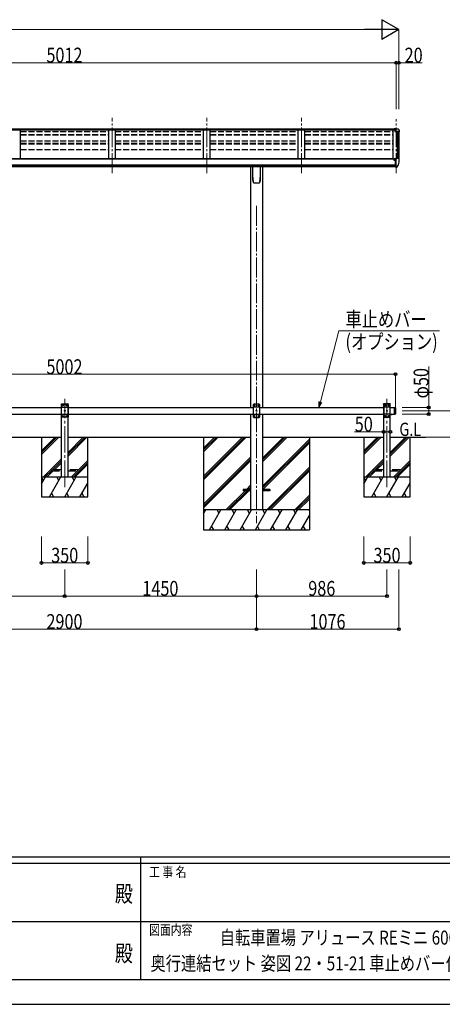
# Model space of a CAD drawing. Units: millimetres. Extents: x 0 to 21025, y 0 to 14850.
# Drawn here: x 9588 to 12782, y 0 to 7438 of the extents above; entities that cross this region are included whole.
import ezdxf
from ezdxf.enums import TextEntityAlignment as Align

# ---------------------------------------------------------------- set-up
doc = ezdxf.new("R2010")
doc.units = ezdxf.units.MM
doc.linetypes.add('YCENTER_1', pattern=[13, 10, -1, 1, -1])
doc.linetypes.add('YHIDDEN_1', pattern=[4, 3, -1])
for name, color, linetype, lineweight in [('USER1', 3, 'Continuous', 13), ('YKK_12', 2, 'Continuous', 13), ('YKK_13', 4, 'Continuous', 30), ('YKK_A1', 4, 'Continuous', 30), ('YKK_D', 6, 'Continuous', 13), ('YKK_ZWAK', 7, 'Continuous', 30)]:
    doc.layers.add(name, color=color, linetype=linetype, lineweight=lineweight)
doc.styles.add('text-b', font='extslim2.shx', dxfattribs={"width": 0.8, "bigfont": 'extfont2.shx'})

msp = doc.modelspace()

# ---------------------------------------------------------------- linework, layer by layer
at = {"layer": 'YKK_12', "linetype": 'YCENTER_1', "ltscale": 15}
for p, q in [((10285.8, 6279.8), (10285.8, 6696.5)), ((11001.8, 6279.8), (11001.8, 6696.5)), ((11717.8, 6279.8), (11717.8, 6696.5)), ((12433.8, 6279.8), (12433.8, 6685.8)), ((11377.8, 6031.4), (11377.8, 3634.3))]:
    msp.add_line(p, q, dxfattribs=at)
at = {"layer": 'YKK_12', "linetype": 'YCENTER_1', "ltscale": 20}
for p, q in [((9927.8, 3907.7), (9927.8, 4573.7)), ((12363.8, 3907.7), (12363.8, 4573.7))]:
    msp.add_line(p, q, dxfattribs=at)
at = {"layer": 'YKK_13'}
for p, q in [((12433.8, 6613.9), (12417.3, 6613.9)), ((12417.3, 6613.9), (12417.3, 6607.9)), ((12417.3, 6610), (12433.8, 6610)), ((12417.3, 6608.5), (12431.6, 6608.5)), ((12417.3, 6607.9), (12428, 6607.9)), ((12421.8, 6606.9), (12433.8, 6608.8)), ((12421.8, 6606.9), (12421.8, 6594)), ((12421.8, 6595.8), (12452.9, 6595.8)), ((12421.8, 6594), (12452.9, 6594)), ((12433.8, 6608.8), (12433.8, 6613.9)), ((12433.8, 6613.9), (12445.8, 6613.9)), ((12445.8, 6613.9), (12448.1, 6613.7)), ((12448.9, 6613.3), (12452.9, 6607.5)), ((12453.9, 6592.8), (12453.9, 6592.2)), ((12455.8, 6604.5), (12455.8, 6592.2)), ((12417.3, 6377.7), (12416.8, 6377.7)), ((12417.3, 6386.8), (12417.3, 6384.1)), ((12417.3, 6379.3), (12417.3, 6377.7)), ((12422, 6377.7), (12417.3, 6377.7)), ((12432.3, 6387.9), (12418.3, 6387.9)), ((12421.9, 6389.9), (12421.8, 6389.9)), ((12421.8, 6389.9), (12421.8, 6389.8)), ((12421.8, 6387.9), (12421.8, 6389.8)), ((12422, 6390.1), (12421.9, 6390)), ((12421.9, 6390), (12421.9, 6389.9)), ((12422.2, 6390.1), (12422, 6390.1)), ((12422, 6378.9), (12422, 6377.7)), ((12422.3, 6377.7), (12422, 6377.7)), ((12422.3, 6390.2), (12422.2, 6390.1)), ((12422.5, 6390.2), (12422.3, 6390.2)), ((12422.8, 6377.7), (12422.3, 6377.7)), ((12422.6, 6390.2), (12422.5, 6390.2)), ((12422.6, 6390.2), (12432.3, 6390.9)), ((12427.3, 6327.3), (12427.3, 6385.5)), ((12427.3, 6385.5), (12432.3, 6385.5)), ((12427.3, 6382.9), (12433.8, 6383.3)), ((12430.6, 6338.4), (12427.3, 6338.9)), ((12427.3, 6327.3), (12432.8, 6327.3)), ((12433.8, 6338), (12430.6, 6338.4)), ((12432.3, 6391.7), (12433.8, 6391.7)), ((12432.3, 6391.7), (12432.3, 6385.5)), ((12433.3, 6326.3), (12432.8, 6327.3)), ((12433.8, 6326.3), (12433.3, 6326.3)), ((12433.8, 6324.1), (12433.8, 6392.6)), ((12433.8, 6392.6), (12445.8, 6392.6)), ((12435.3, 6324.2), (12433.8, 6324.1)), ((12435.3, 6324.2), (12439, 6324.4)), ((12441.4, 6325.9), (12451.2, 6341.3)), ((12445.8, 6392.6), (12448.1, 6392.5)), ((12448.9, 6392.1), (12453, 6386.3)), ((12455.8, 6383.3), (12455.8, 6382.6)), ((11277.8, 3888.8), (11277.8, 3879.8)), ((11332.6, 3888.8), (11277.8, 3888.8)), ((11332.6, 3879.8), (11277.8, 3879.8)), ((11477.8, 3888.8), (11423, 3888.8)), ((11477.8, 3879.8), (11423, 3879.8)), ((11477.8, 3888.8), (11477.8, 3879.8))]:
    msp.add_line(p, q, dxfattribs=at)
at = {"layer": 'YKK_13', "linetype": 'Continuous'}
for p, q in [((11349.8, 6245.4), (11349.8, 6329.5)), ((11405.8, 6329.5), (11405.8, 6245.4)), ((11357.3, 6205.4), (11357.3, 6205.4)), ((11357.3, 6205.4), (11357.3, 6205.4)), ((11398.3, 6205.4), (11398.3, 6205.4)), ((11398.3, 6205.4), (11398.3, 6205.4)), ((11402.6, 6212.6), (11402.6, 6212.9))]:
    msp.add_line(p, q, dxfattribs=at)
at = {"layer": 'YKK_13', "ltscale": 20}
for p, q in [((9902.5, 4534.3), (9902.6, 4536.3)), ((9902.5, 4534.3), (9953.1, 4534.3)), ((9907.8, 4534.3), (9902.8, 4529.3)), ((9902.8, 4439.3), (9902.8, 4529.3)), ((9902.8, 4511.6), (9952.8, 4511.6)), ((9903.6, 4537.3), (9952, 4537.3)), ((9907.8, 4534.3), (9947.8, 4534.3)), ((9910.7, 4523.8), (9910.7, 4524.7)), ((9910.7, 4524.7), (9911.5, 4524.7)), ((9911.5, 4523.8), (9910.7, 4523.8)), ((9912.4, 4525.5), (9912.4, 4526.4)), ((9912.4, 4526.4), (9913.2, 4526.4)), ((9912.4, 4522.2), (9912.4, 4523)), ((9913.2, 4522.2), (9912.4, 4522.2)), ((9913.2, 4526.4), (9913.2, 4525.5)), ((9913.2, 4523), (9913.2, 4522.2)), ((9914, 4524.7), (9914.9, 4524.7)), ((9914.9, 4523.8), (9914, 4523.8)), ((9914.9, 4524.7), (9914.9, 4523.8)), ((9925.7, 4483.8), (9925.7, 4484.7)), ((9925.7, 4484.7), (9926.5, 4484.7)), ((9926.5, 4483.8), (9925.7, 4483.8)), ((9927.4, 4485.5), (9927.4, 4486.4)), ((9927.4, 4486.4), (9928.2, 4486.4)), ((9927.4, 4482.2), (9927.4, 4483)), ((9928.2, 4482.2), (9927.4, 4482.2)), ((9928.2, 4486.4), (9928.2, 4485.5)), ((9928.2, 4483), (9928.2, 4482.2)), ((9929, 4484.7), (9929.9, 4484.7)), ((9929.9, 4483.8), (9929, 4483.8)), ((9929.9, 4484.7), (9929.9, 4483.8)), ((9940.7, 4523.8), (9940.7, 4524.7)), ((9940.7, 4524.7), (9941.5, 4524.7)), ((9941.5, 4523.8), (9940.7, 4523.8)), ((9942.4, 4525.5), (9942.4, 4526.4)), ((9942.4, 4526.4), (9943.2, 4526.4)), ((9942.4, 4522.2), (9942.4, 4523)), ((9943.2, 4522.2), (9942.4, 4522.2)), ((9943.2, 4526.4), (9943.2, 4525.5)), ((9943.2, 4523), (9943.2, 4522.2)), ((9944, 4524.7), (9944.9, 4524.7)), ((9944.9, 4523.8), (9944, 4523.8)), ((9944.9, 4524.7), (9944.9, 4523.8)), ((9947.8, 4534.3), (9952.8, 4529.3)), ((9952.8, 4529.3), (9952.8, 4439.3)), ((9953.1, 4534.3), (9953, 4536.3)), ((12338.5, 4534.3), (12338.6, 4536.3)), ((12389.1, 4534.3), (12338.5, 4534.3)), ((12343.8, 4534.3), (12338.8, 4529.3)), ((12338.8, 4529.3), (12338.8, 4439.3)), ((12388.8, 4511.6), (12338.8, 4511.6)), ((12388, 4537.3), (12339.6, 4537.3)), ((12383.8, 4534.3), (12343.8, 4534.3)), ((12346.7, 4524.7), (12346.7, 4523.8)), ((12347.5, 4524.7), (12346.7, 4524.7)), ((12346.7, 4523.8), (12347.5, 4523.8)), ((12349.2, 4526.4), (12348.4, 4526.4)), ((12348.4, 4526.4), (12348.4, 4525.5)), ((12348.4, 4523), (12348.4, 4522.2)), ((12348.4, 4522.2), (12349.2, 4522.2)), ((12349.2, 4525.5), (12349.2, 4526.4)), ((12349.2, 4522.2), (12349.2, 4523)), ((12350.9, 4524.7), (12350, 4524.7)), ((12350, 4523.8), (12350.9, 4523.8)), ((12350.9, 4523.8), (12350.9, 4524.7)), ((12361.7, 4484.7), (12361.7, 4483.8)), ((12362.5, 4484.7), (12361.7, 4484.7)), ((12361.7, 4483.8), (12362.5, 4483.8)), ((12364.2, 4486.4), (12363.4, 4486.4)), ((12363.4, 4486.4), (12363.4, 4485.5)), ((12363.4, 4483), (12363.4, 4482.2)), ((12363.4, 4482.2), (12364.2, 4482.2)), ((12364.2, 4485.5), (12364.2, 4486.4)), ((12364.2, 4482.2), (12364.2, 4483)), ((12365.9, 4484.7), (12365, 4484.7)), ((12365, 4483.8), (12365.9, 4483.8)), ((12365.9, 4483.8), (12365.9, 4484.7)), ((12376.7, 4524.7), (12376.7, 4523.8)), ((12377.5, 4524.7), (12376.7, 4524.7)), ((12376.7, 4523.8), (12377.5, 4523.8)), ((12379.2, 4526.4), (12378.4, 4526.4)), ((12378.4, 4526.4), (12378.4, 4525.5)), ((12378.4, 4523), (12378.4, 4522.2)), ((12378.4, 4522.2), (12379.2, 4522.2)), ((12379.2, 4525.5), (12379.2, 4526.4)), ((12379.2, 4522.2), (12379.2, 4523)), ((12380.9, 4524.7), (12380, 4524.7)), ((12380, 4523.8), (12380.9, 4523.8)), ((12380.9, 4523.8), (12380.9, 4524.7)), ((12383.8, 4534.3), (12388.8, 4529.3)), ((12388.8, 4439.3), (12388.8, 4529.3)), ((12389.1, 4534.3), (12389, 4536.3)), ((9902.8, 4457), (9952.8, 4457)), ((9907.8, 4434.3), (9902.8, 4439.3)), ((9947.8, 4434.3), (9907.8, 4434.3)), ((9910.7, 4443.8), (9910.7, 4444.7)), ((9910.7, 4444.7), (9911.5, 4444.7)), ((9911.5, 4443.8), (9910.7, 4443.8)), ((9912.4, 4445.5), (9912.4, 4446.4)), ((9912.4, 4446.4), (9913.2, 4446.4)), ((9912.4, 4442.2), (9912.4, 4443)), ((9913.2, 4442.2), (9912.4, 4442.2)), ((9913.2, 4446.4), (9913.2, 4445.5)), ((9913.2, 4443), (9913.2, 4442.2)), ((9914, 4444.7), (9914.9, 4444.7)), ((9914.9, 4443.8), (9914, 4443.8)), ((9914.9, 4444.7), (9914.9, 4443.8)), ((9940.7, 4443.8), (9940.7, 4444.7)), ((9940.7, 4444.7), (9941.5, 4444.7)), ((9941.5, 4443.8), (9940.7, 4443.8)), ((9942.4, 4445.5), (9942.4, 4446.4)), ((9942.4, 4446.4), (9943.2, 4446.4)), ((9942.4, 4442.2), (9942.4, 4443)), ((9943.2, 4442.2), (9942.4, 4442.2)), ((9943.2, 4446.4), (9943.2, 4445.5)), ((9943.2, 4443), (9943.2, 4442.2)), ((9944, 4444.7), (9944.9, 4444.7)), ((9944.9, 4443.8), (9944, 4443.8)), ((9944.9, 4444.7), (9944.9, 4443.8)), ((9947.8, 4434.3), (9952.8, 4439.3)), ((12388.8, 4457), (12338.8, 4457)), ((12343.8, 4434.3), (12338.8, 4439.3)), ((12343.8, 4434.3), (12383.8, 4434.3)), ((12346.7, 4444.7), (12346.7, 4443.8)), ((12347.5, 4444.7), (12346.7, 4444.7)), ((12346.7, 4443.8), (12347.5, 4443.8)), ((12349.2, 4446.4), (12348.4, 4446.4)), ((12348.4, 4446.4), (12348.4, 4445.5)), ((12348.4, 4443), (12348.4, 4442.2)), ((12348.4, 4442.2), (12349.2, 4442.2)), ((12349.2, 4445.5), (12349.2, 4446.4)), ((12349.2, 4442.2), (12349.2, 4443)), ((12350.9, 4444.7), (12350, 4444.7)), ((12350, 4443.8), (12350.9, 4443.8)), ((12350.9, 4443.8), (12350.9, 4444.7)), ((12376.7, 4444.7), (12376.7, 4443.8)), ((12377.5, 4444.7), (12376.7, 4444.7)), ((12376.7, 4443.8), (12377.5, 4443.8)), ((12379.2, 4446.4), (12378.4, 4446.4)), ((12378.4, 4446.4), (12378.4, 4445.5)), ((12378.4, 4443), (12378.4, 4442.2)), ((12378.4, 4442.2), (12379.2, 4442.2)), ((12379.2, 4445.5), (12379.2, 4446.4)), ((12379.2, 4442.2), (12379.2, 4443)), ((12380.9, 4444.7), (12380, 4444.7)), ((12380, 4443.8), (12380.9, 4443.8)), ((12380.9, 4443.8), (12380.9, 4444.7)), ((12383.8, 4434.3), (12388.8, 4439.3))]:
    msp.add_line(p, q, dxfattribs=at)
at = {"layer": 'YKK_13', "linetype": 'Continuous', "ltscale": 25}
for p, q in [((11357.8, 4533.7), (11352.8, 4528.7)), ((11352.8, 4528.7), (11352.8, 4438.7)), ((11402.8, 4511), (11352.8, 4511)), ((11397.8, 4533.7), (11357.8, 4533.7)), ((11360.7, 4524.1), (11360.7, 4523.3)), ((11361.5, 4524.1), (11360.7, 4524.1)), ((11360.7, 4523.3), (11361.5, 4523.3)), ((11363.2, 4525.8), (11362.4, 4525.8)), ((11362.4, 4525.8), (11362.4, 4525)), ((11362.4, 4522.5), (11362.4, 4521.6)), ((11362.4, 4521.6), (11363.2, 4521.6)), ((11363.2, 4525), (11363.2, 4525.8)), ((11363.2, 4521.6), (11363.2, 4522.5)), ((11364.9, 4524.1), (11364, 4524.1)), ((11364, 4523.3), (11364.9, 4523.3)), ((11364.9, 4523.3), (11364.9, 4524.1)), ((11375.7, 4484.1), (11375.7, 4483.3)), ((11376.5, 4484.1), (11375.7, 4484.1)), ((11375.7, 4483.3), (11376.5, 4483.3)), ((11378.2, 4485.8), (11377.4, 4485.8)), ((11377.4, 4485.8), (11377.4, 4485)), ((11377.4, 4482.5), (11377.4, 4481.6)), ((11377.4, 4481.6), (11378.2, 4481.6)), ((11378.2, 4485), (11378.2, 4485.8)), ((11378.2, 4481.6), (11378.2, 4482.5)), ((11379.9, 4484.1), (11379, 4484.1)), ((11379, 4483.3), (11379.9, 4483.3)), ((11379.9, 4483.3), (11379.9, 4484.1)), ((11390.7, 4524.1), (11390.7, 4523.3)), ((11391.5, 4524.1), (11390.7, 4524.1)), ((11390.7, 4523.3), (11391.5, 4523.3)), ((11393.2, 4525.8), (11392.4, 4525.8)), ((11392.4, 4525.8), (11392.4, 4525)), ((11392.4, 4522.5), (11392.4, 4521.6)), ((11392.4, 4521.6), (11393.2, 4521.6)), ((11393.2, 4525), (11393.2, 4525.8)), ((11393.2, 4521.6), (11393.2, 4522.5)), ((11394.9, 4524.1), (11394, 4524.1)), ((11394, 4523.3), (11394.9, 4523.3)), ((11394.9, 4523.3), (11394.9, 4524.1)), ((11397.8, 4533.7), (11402.8, 4528.7)), ((11402.8, 4438.7), (11402.8, 4528.7)), ((12418.8, 4509.3), (12418.8, 4459.3)), ((12418.8, 4509.3), (12426.8, 4509.3)), ((12426.8, 4509.3), (12426.8, 4459.3)), ((12428.8, 4507.3), (12426.8, 4509.3)), ((12428.8, 4507.3), (12428.8, 4461.3)), ((11402.8, 4456.4), (11352.8, 4456.4)), ((11357.8, 4433.7), (11352.8, 4438.7)), ((11357.8, 4433.7), (11397.8, 4433.7)), ((11360.7, 4444.1), (11360.7, 4443.3)), ((11361.5, 4444.1), (11360.7, 4444.1)), ((11360.7, 4443.3), (11361.5, 4443.3)), ((11363.2, 4445.8), (11362.4, 4445.8)), ((11362.4, 4445.8), (11362.4, 4445)), ((11362.4, 4442.5), (11362.4, 4441.6)), ((11362.4, 4441.6), (11363.2, 4441.6)), ((11363.2, 4445), (11363.2, 4445.8)), ((11363.2, 4441.6), (11363.2, 4442.5)), ((11364.9, 4444.1), (11364, 4444.1)), ((11364, 4443.3), (11364.9, 4443.3)), ((11364.9, 4443.3), (11364.9, 4444.1)), ((11390.7, 4444.1), (11390.7, 4443.3)), ((11391.5, 4444.1), (11390.7, 4444.1)), ((11390.7, 4443.3), (11391.5, 4443.3)), ((11393.2, 4445.8), (11392.4, 4445.8)), ((11392.4, 4445.8), (11392.4, 4445)), ((11392.4, 4442.5), (11392.4, 4441.6)), ((11392.4, 4441.6), (11393.2, 4441.6)), ((11393.2, 4445), (11393.2, 4445.8)), ((11393.2, 4441.6), (11393.2, 4442.5)), ((11394.9, 4444.1), (11394, 4444.1)), ((11394, 4443.3), (11394.9, 4443.3)), ((11394.9, 4443.3), (11394.9, 4444.1)), ((11397.8, 4433.7), (11402.8, 4438.7)), ((12418.8, 4459.3), (12426.8, 4459.3)), ((12428.8, 4461.3), (12426.8, 4459.3))]:
    msp.add_line(p, q, dxfattribs=at)
at = {"layer": 'YKK_13', "linetype": 'Continuous', "ltscale": 20}
for p, q in [((12392.9, 4459.3), (12404.7, 4459.3)), ((12392.9, 4459.3), (12392.9, 4458.7)), ((12392.9, 4458.7), (12404.7, 4458.7)), ((12396.3, 4459.3), (12401.3, 4459.3)), ((12404.7, 4459.3), (12404.7, 4458.7))]:
    msp.add_line(p, q, dxfattribs=at)
at = {"layer": 'YKK_13', "linetype": 'YHIDDEN_1', "ltscale": 20}
for p, q in [((12396.3, 4456.5), (12397.6, 4459.2)), ((12397.6, 4459.2), (12398.8, 4459.8)), ((12399.9, 4459.2), (12398.8, 4459.8)), ((12401.2, 4456.5), (12399.9, 4459.2)), ((9827.8, 4038.3), (9827.8, 4030.3)), ((9902.8, 4038.3), (9827.8, 4038.3)), ((9827.8, 4030.3), (9902.8, 4030.3)), ((10027.8, 4038.3), (9952.8, 4038.3)), ((9952.8, 4030.3), (10027.8, 4030.3)), ((10027.8, 4030.3), (10027.8, 4038.3)), ((12263.8, 4038.3), (12263.8, 4030.3)), ((12338.8, 4038.3), (12263.8, 4038.3)), ((12263.8, 4030.3), (12338.8, 4030.3)), ((12463.8, 4038.3), (12388.8, 4038.3)), ((12388.8, 4030.3), (12463.8, 4030.3)), ((12463.8, 4030.3), (12463.8, 4038.3))]:
    msp.add_line(p, q, dxfattribs=at)
at = {"layer": 'YKK_13', "ltscale": 20}
for centre in [(9912.8, 4524.3), (9927.8, 4484.3), (9942.8, 4524.3), (12348.8, 4524.3), (12363.8, 4484.3), (12378.8, 4524.3), (9912.8, 4444.3), (9942.8, 4444.3), (12348.8, 4444.3), (12378.8, 4444.3)]:
    msp.add_circle(centre, 3.5, dxfattribs=at)
at = {"layer": 'YKK_13', "linetype": 'Continuous', "ltscale": 25}
for centre in [(11362.8, 4523.7), (11377.8, 4483.7), (11392.8, 4523.7), (11362.8, 4443.7), (11392.8, 4443.7)]:
    msp.add_circle(centre, 3.5, dxfattribs=at)
at = {"layer": 'YKK_13'}
for centre, radius, start, end in [((12448, 6612.7), 1, 35, 86.5), ((12452.8, 6592.8), 1.16, 0, 87), ((12452.8, 6604.5), 3, 0, 87), ((12452.8, 6592.8), 3, 0, 87), ((12263.3, 6592.2), 192.5, 351.73467, 359.9992), ((12263.3, 6592.2), 190.7, 357.63837, 359.9992), ((12419.8, 6377.7), 2.5, 28.35764, 180), ((12419.8, 6377.7), 2.5, 0, 28.35764), ((12438.8, 6327.4), 3, 273.5, 330), ((12448.1, 6391.5), 1, 35, 86.5), ((12448.6, 6342.8), 3, 330, 348.16652), ((12263.3, 6382.6), 192.5, 347.8767, 359.9992), ((12452.8, 6383.3), 3, 0, 87)]:
    msp.add_arc(centre, radius, start, end, dxfattribs=at)
at = {"layer": 'YKK_13', "linetype": 'Continuous'}
for centre, radius, start, end in [((11519.6, 6245.4), 169.8, 180.00211, 191.04207), ((11236, 6245.4), 169.7, 348.95647, 359.99936)]:
    msp.add_arc(centre, radius, start, end, dxfattribs=at)
at = {"layer": 'YKK_13', "ltscale": 20}
for centre, radius, start, end in [((9903.6, 4536.3), 1, 90, 176.99989), ((9911.5, 4525.5), 0.84, 270, 0), ((9911.5, 4523), 0.84, 0, 90), ((9914, 4525.5), 0.84, 180, 270), ((9914, 4523), 0.84, 90, 180), ((9926.5, 4485.5), 0.84, 270, 0), ((9926.5, 4483), 0.84, 0, 90), ((9929, 4485.5), 0.84, 180, 270), ((9929, 4483), 0.84, 90, 180), ((9941.5, 4525.5), 0.84, 270, 0), ((9941.5, 4523), 0.84, 0, 90), ((9944, 4525.5), 0.84, 180, 270), ((9944, 4523), 0.84, 90, 180), ((9952, 4536.3), 1, 3.00006, 90), ((12339.6, 4536.3), 1, 90, 176.99994), ((12347.5, 4525.5), 0.84, 270, 0), ((12347.5, 4523), 0.84, 0, 90), ((12350, 4525.5), 0.84, 180, 270), ((12350, 4523), 0.84, 90, 180), ((12362.5, 4485.5), 0.84, 270, 0), ((12362.5, 4483), 0.84, 0, 90), ((12365, 4485.5), 0.84, 180, 270), ((12365, 4483), 0.84, 90, 180), ((12377.5, 4525.5), 0.84, 270, 0), ((12377.5, 4523), 0.84, 0, 90), ((12380, 4525.5), 0.84, 180, 270), ((12380, 4523), 0.84, 90, 180), ((12388, 4536.3), 1, 3.00011, 90), ((9911.5, 4445.5), 0.84, 270, 0), ((9911.5, 4443), 0.84, 0, 90), ((9914, 4445.5), 0.84, 180, 270), ((9914, 4443), 0.84, 90, 180), ((9941.5, 4445.5), 0.84, 270, 0), ((9941.5, 4443), 0.84, 0, 90), ((9944, 4445.5), 0.84, 180, 270), ((9944, 4443), 0.84, 90, 180), ((12347.5, 4445.5), 0.84, 270, 0), ((12347.5, 4443), 0.84, 0, 90), ((12350, 4445.5), 0.84, 180, 270), ((12350, 4443), 0.84, 90, 180), ((12377.5, 4445.5), 0.84, 270, 0), ((12377.5, 4443), 0.84, 0, 90), ((12380, 4445.5), 0.84, 180, 270), ((12380, 4443), 0.84, 90, 180)]:
    msp.add_arc(centre, radius, start, end, dxfattribs=at)
at = {"layer": 'YKK_13', "linetype": 'Continuous', "ltscale": 25}
for centre, start, end in [((11361.5, 4525), 270, 0), ((11361.5, 4522.5), 0, 90), ((11364, 4525), 180, 270), ((11364, 4522.5), 90, 180), ((11376.5, 4485), 270, 0), ((11376.5, 4482.5), 0, 90), ((11379, 4485), 180, 270), ((11379, 4482.5), 90, 180), ((11391.5, 4525), 270, 0), ((11391.5, 4522.5), 0, 90), ((11394, 4525), 180, 270), ((11394, 4522.5), 90, 180), ((11361.5, 4445), 270, 0), ((11361.5, 4442.5), 0, 90), ((11364, 4445), 180, 270), ((11364, 4442.5), 90, 180), ((11391.5, 4445), 270, 0), ((11391.5, 4442.5), 0, 90), ((11394, 4445), 180, 270), ((11394, 4442.5), 90, 180)]:
    msp.add_arc(centre, 0.84, start, end, dxfattribs=at)
at = {"layer": 'YKK_13', "linetype": 'Continuous', "ltscale": 20}
msp.add_arc((12398.8, 4464.2), 8.02, 222.61678, 317.38322, dxfattribs=at)
at = {"layer": 'YKK_13'}
msp.add_ellipse((12418.3, 6386.8), major_axis=(0.02, 1.1), ratio=0.906239, start_param=0.020639, end_param=1.591436, dxfattribs=at)
at = {"layer": 'YKK_13', "linetype": 'Continuous'}
for points, knots in [([(11353.9, 6208.1), (11353.3, 6211.1), (11352.1, 6217), (11350.9, 6226.1), (11350.1, 6235.2), (11350, 6241.4), (11350, 6244.4)], [0, 0, 0, 0, 0.248544, 0.497094, 0.74855, 1, 1, 1, 1]), ([(11354, 6208), (11354, 6207.9), (11354.1, 6207.5), (11354.5, 6206.8), (11355.2, 6206), (11356.1, 6205.5), (11356.8, 6205.3), (11357.2, 6205.4), (11357.3, 6205.4)], [0, 0, 0, 0, 0.070955, 0.295762, 0.519665, 0.74442, 0.970724, 1, 1, 1, 1]), ([(11357.3, 6205.4), (11357.9, 6205.4), (11361, 6205.3), (11366.5, 6205.2), (11373.7, 6205.2), (11380.6, 6205.2), (11387.7, 6205.2), (11393.6, 6205.3), (11397.1, 6205.4), (11398.3, 6205.4)], [0, 0, 0, 0, 0.044061, 0.231644, 0.402636, 0.566318, 0.738435, 0.918057, 1, 1, 1, 1]), ([(11398.3, 6205.4), (11398.4, 6205.4), (11398.9, 6205.4), (11399.8, 6205.7), (11400.7, 6206.3), (11401.3, 6207.1), (11401.6, 6207.8), (11401.7, 6208.3), (11401.7, 6208.3)], [0, 0, 0, 0, 0.090154, 0.307789, 0.527992, 0.74908, 0.968554, 1, 1, 1, 1]), ([(11405.6, 6244.4), (11405.6, 6241.4), (11405.5, 6235.3), (11404.7, 6226.2), (11403.5, 6217.1), (11402.3, 6211.1), (11401.6, 6208.1)], [0, 0, 0, 0, 0.248544, 0.497092, 0.748547, 1, 1, 1, 1])]:
    msp.add_open_spline(points, degree=3, knots=knots, dxfattribs=at)
at = {"layer": 'YKK_A1'}
for p, q in [((7421.8, 6606.3), (12421.8, 6606.3)), ((7438.3, 6613.2), (12417.3, 6613.2)), ((12444.8, 6594), (12444.8, 6392.6)), ((7428.2, 6329.4), (12427.2, 6329.4)), ((12427.2, 6384.1), (7428.3, 6384.1)), ((7428.3, 6341.2), (12427.2, 6341.2)), ((12427.2, 6329.4), (7428.3, 6329.4)), ((12403.8, 6387.7), (7451.8, 6387.7)), ((11332.6, 6329.4), (11332.6, 4509.3)), ((11423, 6329.4), (11423, 4509.3)), ((12403.8, 6384.1), (12403.8, 6387.7)), ((11332.6, 4459.3), (11332.6, 3734.3)), ((11423, 4459.3), (11423, 3734.3)), ((8523, 4284.3), (9902.8, 4284.3)), ((9952.8, 4284.3), (11332.6, 4284.3)), ((10977.8, 4284.3), (10977.8, 3584.3)), ((11423, 4284.3), (12338.8, 4284.3)), ((11777.8, 4284.3), (11777.8, 3584.3))]:
    msp.add_line(p, q, dxfattribs=at)
at = {"layer": 'YKK_A1', "linetype": 'Continuous', "ltscale": 0.5}
for p, q in [((9594.8, 6387.7), (9594.8, 6606.3)), ((10260.8, 6387.7), (10260.8, 6606.3)), ((10310.8, 6387.7), (10310.8, 6606.3)), ((10976.8, 6387.7), (10976.8, 6606.3)), ((11026.8, 6387.7), (11026.8, 6606.3)), ((11692.8, 6387.7), (11692.8, 6606.3)), ((11742.8, 6387.7), (11742.8, 6606.3)), ((12408.8, 6606.3), (12408.8, 6384.1)), ((12444.1, 6392.6), (12444.1, 6594)), ((12453.8, 6593.4), (12453.8, 6386.1))]:
    msp.add_line(p, q, dxfattribs=at)
at = {"layer": 'YKK_A1', "linetype": 'YHIDDEN_1', "ltscale": 15}
for p, q in [((9594.8, 6592.4), (10260.8, 6592.4)), ((9594.8, 6570), (10260.8, 6570)), ((9594.8, 6568.7), (10260.8, 6568.7)), ((10310.8, 6592.4), (10976.8, 6592.4)), ((10310.8, 6570), (10976.8, 6570)), ((10310.8, 6568.7), (10976.8, 6568.7)), ((11026.8, 6592.4), (11692.8, 6592.4)), ((11026.8, 6570), (11692.8, 6570)), ((11026.8, 6568.7), (11692.8, 6568.7)), ((11742.8, 6592.4), (12408.8, 6592.4)), ((11742.8, 6570), (12408.8, 6570)), ((11742.8, 6568.7), (12408.8, 6568.7)), ((9594.8, 6524), (10260.8, 6524)), ((9594.8, 6505.9), (10260.8, 6505.9)), ((9594.8, 6501.1), (10260.8, 6501.1)), ((10310.8, 6524), (10976.8, 6524)), ((10310.8, 6505.9), (10976.8, 6505.9)), ((10310.8, 6501.1), (10976.8, 6501.1)), ((11026.8, 6524), (11692.8, 6524)), ((11026.8, 6505.9), (11692.8, 6505.9)), ((11026.8, 6501.1), (11692.8, 6501.1)), ((11742.8, 6524), (12408.8, 6524)), ((11742.8, 6505.9), (12408.8, 6505.9)), ((11742.8, 6501.1), (12408.8, 6501.1)), ((9594.8, 6457.1), (10260.8, 6457.1)), ((10310.8, 6457.1), (10976.8, 6457.1)), ((11026.8, 6457.1), (11692.8, 6457.1)), ((11742.8, 6457.1), (12408.8, 6457.1))]:
    msp.add_line(p, q, dxfattribs=at)
at = {"layer": 'YKK_A1', "linetype": 'Continuous', "ltscale": 25}
for p, q in [((8502.8, 4509.3), (9902.8, 4509.3)), ((9952.8, 4509.3), (11352.8, 4509.3)), ((11402.8, 4509.3), (12338.8, 4509.3)), ((12388.8, 4509.3), (12418.8, 4509.3)), ((8502.8, 4459.3), (9902.8, 4459.3)), ((9952.8, 4459.3), (11352.8, 4459.3)), ((11402.8, 4459.3), (12338.8, 4459.3)), ((12388.8, 4459.3), (12418.8, 4459.3))]:
    msp.add_line(p, q, dxfattribs=at)
at = {"layer": 'YKK_A1', "ltscale": 20}
for p, q in [((9902.8, 3984.3), (9902.8, 4534.3)), ((9902.8, 4534.3), (9952.8, 4534.3)), ((9952.8, 3984.3), (9952.8, 4534.3)), ((12338.8, 3984.3), (12338.8, 4534.3)), ((12388.8, 4534.3), (12338.8, 4534.3)), ((12388.8, 3984.3), (12388.8, 4534.3)), ((9752.8, 4284.3), (9752.8, 3834.3)), ((9752.8, 4181.9), (9855.1, 4284.3)), ((9752.8, 4167.8), (9869.3, 4284.3)), ((9752.8, 4153.6), (9883.4, 4284.3)), ((9952.8, 4141.5), (10095.5, 4284.3)), ((9952.8, 4155.6), (10081.4, 4284.3)), ((9952.8, 4169.8), (10067.3, 4284.3)), ((10102.8, 3834.3), (10102.8, 4284.3)), ((12188.8, 4284.3), (12188.8, 3834.3)), ((12188.8, 4181.9), (12291.1, 4284.3)), ((12188.8, 4167.8), (12305.3, 4284.3)), ((12188.8, 4153.6), (12319.4, 4284.3)), ((12388.8, 4141.5), (12531.5, 4284.3)), ((12388.8, 4155.6), (12517.4, 4284.3)), ((12388.8, 4169.8), (12503.3, 4284.3)), ((12538.8, 3834.3), (12538.8, 4284.3)), ((9767.3, 3984.3), (9902.8, 4119.8)), ((9835.4, 4038.3), (9902.8, 4105.6)), ((9849.5, 4038.3), (9902.8, 4091.5)), ((9993.5, 3984.3), (10102.8, 4093.5)), ((10027.8, 4032.6), (10102.8, 4107.6)), ((12203.3, 3984.3), (12338.8, 4119.8)), ((12271.4, 4038.3), (12338.8, 4105.6)), ((12285.5, 4038.3), (12338.8, 4091.5)), ((12429.5, 3984.3), (12538.8, 4093.5)), ((12463.8, 4032.6), (12538.8, 4107.6)), ((9781.4, 3984.3), (9827.8, 4030.6)), ((9795.5, 3984.3), (9841.5, 4030.3)), ((9979.4, 3984.3), (10025.4, 4030.3)), ((10007.7, 3984.3), (10102.8, 4079.4)), ((12217.4, 3984.3), (12263.8, 4030.6)), ((12231.5, 3984.3), (12277.5, 4030.3)), ((12415.4, 3984.3), (12461.4, 4030.3)), ((12443.7, 3984.3), (12538.8, 4079.4)), ((9752.8, 3931.1), (9783.4, 3984.3)), ((9752.8, 3984.3), (10102.8, 3984.3)), ((9768.4, 3958.3), (9753.4, 3984.3)), ((9812.3, 3834.3), (9898.9, 3984.3)), ((9883.9, 3958.3), (9868.9, 3984.3)), ((9927.8, 3834.3), (10014.4, 3984.3)), ((9999.4, 3958.3), (9984.4, 3984.3)), ((12188.8, 3931.1), (12219.4, 3984.3)), ((12188.8, 3984.3), (12538.8, 3984.3)), ((12204.4, 3958.3), (12189.4, 3984.3)), ((12248.3, 3834.3), (12334.9, 3984.3)), ((12319.9, 3958.3), (12304.9, 3984.3)), ((12363.8, 3834.3), (12450.4, 3984.3)), ((12435.4, 3958.3), (12420.4, 3984.3)), ((10043.2, 3834.3), (10102.8, 3937.4)), ((12479.2, 3834.3), (12538.8, 3937.4)), ((9752.8, 3834.3), (10102.8, 3834.3)), ((9827.3, 3860.2), (9842.3, 3834.3)), ((9942.8, 3860.2), (9957.8, 3834.3)), ((10058.2, 3860.2), (10073.2, 3834.3)), ((12188.8, 3834.3), (12538.8, 3834.3)), ((12263.3, 3860.2), (12278.3, 3834.3)), ((12378.8, 3860.2), (12393.8, 3834.3)), ((12494.2, 3860.2), (12509.2, 3834.3))]:
    msp.add_line(p, q, dxfattribs=at)
at = {"layer": 'YKK_A1', "linetype": 'Continuous'}
for p, q in [((10977.8, 3990.1), (11272, 4284.3)), ((10977.8, 3975.9), (11286.1, 4284.3)), ((10977.8, 3961.8), (11300.2, 4284.3)), ((10977.8, 4173.9), (11088.1, 4284.3)), ((10977.8, 4188.1), (11074, 4284.3)), ((10977.8, 4202.2), (11059.8, 4284.3)), ((11423, 4098.6), (11608.6, 4284.3)), ((11423, 4112.8), (11594.5, 4284.3)), ((11423, 4126.9), (11580.3, 4284.3)), ((11423, 3914.8), (11777.8, 4269.6)), ((11423, 3900.6), (11777.8, 4255.4)), ((11425.2, 3888.8), (11777.8, 4241.3)), ((10977.8, 3777.9), (11332.6, 4132.7)), ((10977.8, 3763.8), (11332.6, 4118.6)), ((10977.8, 3749.7), (11332.6, 4104.5)), ((11454.6, 3734.3), (11777.8, 4057.4)), ((11468.7, 3734.3), (11777.8, 4043.3)), ((11482.9, 3734.3), (11777.8, 4029.2)), ((11146.2, 3734.3), (11291.7, 3879.8)), ((11160.4, 3734.3), (11305.9, 3879.8)), ((11174.5, 3734.3), (11320, 3879.8)), ((11300.7, 3888.8), (11332.6, 3920.6)), ((11314.9, 3888.8), (11332.6, 3906.5)), ((11329, 3888.8), (11332.6, 3892.3)), ((11666.7, 3734.3), (11777.8, 3845.3)), ((11680.9, 3734.3), (11777.8, 3831.2)), ((11695, 3734.3), (11777.8, 3817)), ((11777.8, 3734.3), (10977.8, 3734.3)), ((10977.8, 3706.8), (10993.7, 3734.3)), ((11022.5, 3584.3), (11109.1, 3734.3)), ((11094.1, 3708.3), (11079.1, 3734.3)), ((11138, 3584.3), (11224.6, 3734.3)), ((11209.6, 3708.3), (11194.6, 3734.3)), ((11253.5, 3584.3), (11340.1, 3734.3)), ((11325.1, 3708.3), (11310.1, 3734.3)), ((11368.9, 3584.3), (11455.5, 3734.3)), ((11440.5, 3708.3), (11425.5, 3734.3)), ((11484.4, 3584.3), (11571, 3734.3)), ((11556, 3708.3), (11541, 3734.3)), ((11599.9, 3584.3), (11686.5, 3734.3)), ((11656.5, 3734.3), (11671.5, 3708.3)), ((11771.9, 3734.3), (11777.8, 3724.2)), ((11715.3, 3584.3), (11777.8, 3692.4)), ((10977.8, 3584.3), (11777.8, 3584.3)), ((11037.5, 3610.2), (11052.5, 3584.3)), ((11153, 3610.2), (11168, 3584.3)), ((11268.5, 3610.2), (11283.5, 3584.3)), ((11383.9, 3610.2), (11398.9, 3584.3)), ((11499.4, 3610.2), (11514.4, 3584.3)), ((11614.9, 3610.2), (11629.9, 3584.3)), ((11730.3, 3610.2), (11745.3, 3584.3))]:
    msp.add_line(p, q, dxfattribs=at)
at = {"layer": 'YKK_A1', "ltscale": 25}
msp.add_line((12388.8, 4284.3), (12655.8, 4284.3), dxfattribs=at)
at = {"layer": 'YKK_A1'}
msp.add_circle((12419.8, 6377.7), 3, dxfattribs=at)
at = {"layer": 'YKK_D', "lineweight": -2}
for p, q in [((12453.8, 7363.2), (12323.9, 7438.2)), ((12323.9, 7438.2), (12323.9, 7288.2)), ((12453.8, 7363.2), (12194, 7363.2)), ((12453.8, 7363.2), (12323.9, 7288.2))]:
    msp.add_line(p, q, dxfattribs=at)
at = {"layer": 'YKK_D'}
for p, q in [((12453.8, 6761.2), (12453.8, 7364.2)), ((5403.8, 7363.2), (12303.8, 7363.2)), ((12433.8, 7113.2), (7421.8, 7113.2)), ((12433.8, 6761.2), (12433.8, 7114.2)), ((12433.8, 6761.2), (12433.8, 7114.2)), ((12433.8, 7113.2), (12453.8, 7113.2)), ((12453.8, 6761.2), (12453.8, 7114.2)), ((12453.8, 7113.2), (12630.3, 7113.2)), ((12678.8, 4509.3), (12678.8, 4818.3)), ((7426.8, 4759.3), (12428.8, 4759.3)), ((12428.8, 4508.3), (12428.8, 4760.3)), ((12478.8, 4509.3), (12679.8, 4509.3)), ((12478.8, 4484.3), (12929.8, 4484.3)), ((12678.8, 4459.3), (12678.8, 4509.3)), ((12388.8, 4404.9), (12388.8, 4323.3)), ((12478.8, 4459.3), (12679.8, 4459.3)), ((12338.8, 4324.3), (12118.4, 4324.3)), ((12338.8, 4333.8), (12338.8, 4323.3)), ((12388.8, 4324.3), (12338.8, 4324.3)), ((12478.8, 4284.3), (12929.8, 4284.3)), ((9752.8, 3534.3), (9752.8, 3333.3)), ((10102.8, 3534.3), (10102.8, 3333.3)), ((12188.8, 3534.3), (12188.8, 3333.3)), ((12538.8, 3534.3), (12538.8, 3333.3)), ((9752.8, 3334.3), (10102.8, 3334.3)), ((9927.8, 3284.3), (9927.8, 3083.3)), ((9927.8, 3284.3), (9927.8, 3083.3)), ((11377.8, 3284.3), (11377.8, 2833.3)), ((11377.8, 3284.3), (11377.8, 2833.3)), ((11377.8, 3284.3), (11377.8, 3083.3)), ((11377.8, 3284.3), (11377.8, 3083.3)), ((12188.8, 3334.3), (12538.8, 3334.3)), ((12363.8, 3284.3), (12363.8, 3083.3)), ((12453.8, 3284.3), (12453.8, 2833.3)), ((8477.8, 3084.3), (9927.8, 3084.3)), ((11377.8, 3084.3), (9927.8, 3084.3)), ((11377.8, 3084.3), (12363.8, 3084.3)), ((8477.8, 2834.3), (11377.8, 2834.3)), ((11377.8, 2834.3), (12453.8, 2834.3))]:
    msp.add_line(p, q, dxfattribs=at)
at = {"layer": 'YKK_D', "extrusion": (0, 0, -1)}
for p, q in [((11860.4, 4550.4), (11998.8, 5087.9)), ((11998.8, 5087.9), (12760.1, 5087.9))]:
    msp.add_line(p, q, dxfattribs=at)
at = {"layer": 'YKK_D', "linetype": 'ByBlock', "lineweight": -2, "extrusion": (0, 0, -1)}
for p, q in [((11849.4, 4553.3), (11849.8, 4509.3)), ((11849.8, 4509.3), (11860.4, 4550.4)), ((11849.8, 4509.3), (11871.5, 4547.6))]:
    msp.add_line(p, q, dxfattribs=at)
at = {"layer": 'YKK_D', "linetype": 'ByBlock', "lineweight": -2}
for centre in [(12433.8, 7113.2), (12433.8, 7113.2), (12453.8, 7113.2), (12428.8, 4759.3), (12678.8, 4509.3), (12678.8, 4459.3), (12338.8, 4324.3), (12388.8, 4324.3), (9752.8, 3334.3), (10102.8, 3334.3), (12188.8, 3334.3), (12538.8, 3334.3), (9927.8, 3084.3), (9927.8, 3084.3), (11377.8, 3084.3), (11377.8, 3084.3), (12363.8, 3084.3), (11377.8, 2834.3), (11377.8, 2834.3), (12453.8, 2834.3)]:
    msp.add_circle(centre, 10.6, dxfattribs=at)
at = {"layer": 'YKK_ZWAK'}
for p, q in [((20250, 1112.5), (750, 1112.5)), ((10500, 1062.5), (7250, 1062.5)), ((10500, 1112.5), (10500, 187.5)), ((13750, 1062.5), (10500, 1062.5)), ((7268.8, 625), (10500, 625)), ((10500, 625), (13750, 625)), ((7250, 187.5), (10500, 187.5)), ((10500, 187.5), (13750, 187.5)), ((0, 0), (21025, 0))]:
    msp.add_line(p, q, dxfattribs=at)
msp.add_point((10500, 187.5), dxfattribs=at)

# ---------------------------------------------------------------- texts
at = {"layer": 'USER1', "style": 'text-b', "width": 0.8}
for s, height, p in [('G.L', 100, (12457.3, 4293.6)), ('自転車置場 アリュース REミニ 600タイプ', 105.625, (11099.8, 450.9)), ('奥行連結セット 姿図 22・51-21 車止めバー付き（オプション）', 105.625, (10575.9, 255.9))]:
    msp.add_text(s, height=height, dxfattribs=at).set_placement(p)
at = {"layer": 'YKK_D', "style": 'text-b', "width": 0.8}
for s, p in [('5012', (9789.8, 7114.2)), ('20', (12497.3, 7114.2)), ('車止めバー', (12050, 5118.3)), ('(オプション)', (12050, 4949.5)), ('5002', (9789.8, 4760.3)), ('50', (12120.1, 4325.9)), ('350', (9825.8, 3335.9)), ('350', (12261.8, 3335.9)), ('1450', (10514.8, 3085.9)), ('986', (11768.8, 3085.9)), ('2900', (9789.8, 2835.3)), ('1076', (11777.8, 2835.3))]:
    msp.add_text(s, height=112.5, dxfattribs=at).set_placement(p)
msp.add_text('φ50', height=112.5, rotation=90, dxfattribs=at).set_placement((12677.8, 4577.3))
at = {"layer": 'YKK_ZWAK', "style": 'text-b', "width": 0.8}
for s, p in [('工 事 名', (10565.7, 962.5)), ('図面内容', (10565.7, 525))]:
    msp.add_text(s, height=75, dxfattribs=at).set_placement(p)
for p in [(10375, 818.8), (10375, 368.8)]:
    msp.add_text('殿', height=125, dxfattribs=at).set_placement(p, align=Align.MIDDLE)

doc.saveas('drawing.dxf')
